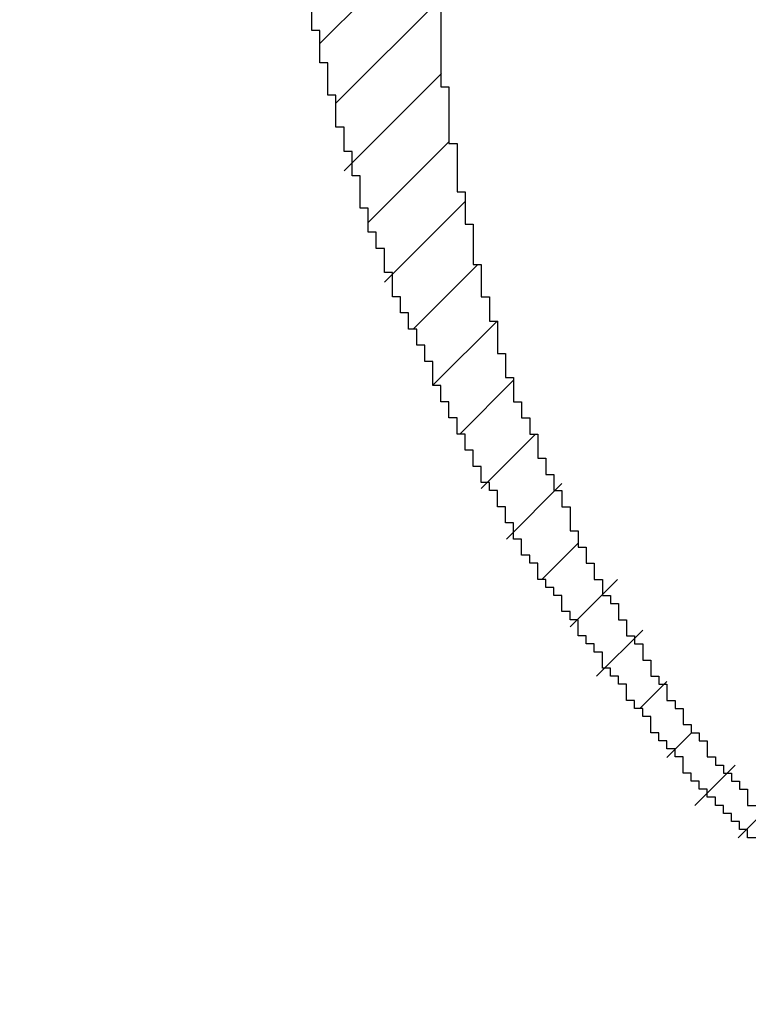
# Model space of a CAD drawing. Extents: x 0 to 594, y 0 to 420.
# Drawn here: x 314 to 315, y 237 to 237 of the extents above; entities that cross this region are included whole.
import ezdxf
from ezdxf.enums import TextEntityAlignment as Align

# ---------------------------------------------------------------- set-up
doc = ezdxf.new("R2010")
doc.units = 0
doc.header["$LTSCALE"] = 32.67
doc.header["$MEASUREMENT"] = 0
doc.layers.get('0').update_dxf_attribs({"linetype": 'CONTINUOUS'})
doc.layers.add('10100_DIM_FRONT', color=7, linetype='CONTINUOUS')
doc.layers.add('R2V', color=7, linetype='CONTINUOUS')
doc.dimstyles.get("Standard").update_dxf_attribs({"dimtxt": 0.18, "dimasz": 0.18, "dimexe": 0.18, "dimexo": 0.0625, "dimgap": 0.09, "dimtad": 0, "dimtih": 1, "dimtoh": 1, "dimdec": 4, "dimzin": 0, "dimdsep": 46, "dimtxsty": 'Standard', "dimcen": 0.09, "dimadec": 0, "dimazin": 0, "dimtfac": 1, "dimtdec": 4, "dimtofl": 0, "dimtmove": 0, "dimatfit": 3, "dimfxl": 1, "dimtolj": 1, "dimtzin": 0, "dimarcsym": 0})

# ---------------------------------------------------------------- blocks, each defined once
blk = doc.blocks.new('*D1')
at = {"layer": '10100_DIM_FRONT', "linetype": 'Continuous'}
for p, q in [((309.35815, 335.67683), (331.819, 335.67683)), ((329.819, 335.67683), (329.819, 285.67683)), ((329.819, 235.67683), (329.819, 285.67683)), ((313.95815, 235.67683), (331.819, 235.67683))]:
    blk.add_line(p, q, dxfattribs=at)
for points in [[(330.319, 332.17683), (329.819, 335.67683), (329.319, 332.17683)], [(329.319, 239.17683), (329.819, 235.67683), (330.319, 239.17683)]]:
    blk.add_solid(points, dxfattribs=at)
at = {"layer": '10100_DIM_FRONT', "linetype": 'Continuous', "width": 1.071429}
blk.add_text('100', height=3.5, rotation=90, dxfattribs=at).set_placement((328.944, 282.60004), (328.944, 290.10004), align=Align.FIT)
blk = doc.blocks.new('pnap')
at = {"linetype": 'Continuous'}
h = blk.add_hatch(dxfattribs=at)
h.set_pattern_fill('ANSI31', color=114, scale=0.3)
h.paths.add_polyline_path([(0.59887, 1.700565), (0.59322, 1.700565), (0.59322, 1.677966), (0.587571, 1.677966), (0.587571, 1.655367), (0.581921, 1.655367), (0.581921, 1.627119), (0.576271, 1.627119), (0.576271, 1.587571), (0.570621, 1.418079), (0.576271, 1.418079), (0.576271, 1.378531), (0.581921, 1.378531), (0.581921, 1.344633), (0.587571, 1.344633), (0.587571, 1.322034), (0.59322, 1.322034), (0.59322, 1.293785), (0.59887, 1.293785), (0.59887, 1.271186), (0.610169, 1.271186), (0.610169, 1.231638), (0.621469, 1.231638), (0.621469, 1.19774), (0.632768, 1.19774), (0.632768, 1.175141), (0.644068, 1.175141), (0.644068, 1.146893), (0.655367, 1.146893), (0.655367, 1.124294), (0.666667, 1.124294), (0.666667, 1.096045), (0.677966, 1.096045), (0.677966, 1.073446), (0.694915, 1.073446), (0.694915, 1.045198), (0.711864, 1.045198), (0.711864, 1.016949), (0.728814, 1.016949), (0.728814, 0.988701), (0.745763, 0.988701), (0.745763, 0.966102), (0.762712, 0.966102), (0.762712, 0.943503), (0.785311, 0.943503), (0.785311, 0.915254), (0.80791, 0.915254), (0.80791, 0.892655), (0.830508, 0.892655), (0.830508, 0.870056), (0.847458, 0.870056), (0.847458, 0.847458), (0.864407, 0.847458), (0.864407, 0.824859), (0.836158, 0.824859), (0.836158, 0.847458), (0.813559, 0.847458), (0.813559, 0.870056), (0.79096, 0.870056), (0.79096, 0.892655), (0.768362, 0.892655), (0.768362, 0.915254), (0.745763, 0.915254), (0.745763, 0.937853), (0.728814, 0.937853), (0.728814, 0.960452), (0.711864, 0.960452), (0.711864, 0.983051), (0.694915, 0.983051), (0.694915, 1.00565), (0.677966, 1.00565), (0.677966, 1.028249), (0.661017, 1.028249), (0.661017, 1.050847), (0.644068, 1.050847), (0.644068, 1.073446), (0.627119, 1.073446), (0.627119, 1.101695), (0.615819, 1.101695), (0.615819, 1.124294), (0.59887, 1.124294), (0.59887, 1.152542), (0.587571, 1.152542), (0.587571, 1.175141), (0.576271, 1.175141), (0.576271, 1.19774), (0.564972, 1.19774), (0.564972, 1.225989), (0.553672, 1.225989), (0.553672, 1.248588), (0.542373, 1.248588), (0.542373, 1.271186), (0.531073, 1.271186), (0.531073, 1.305085), (0.519774, 1.305085), (0.519774, 1.333333), (0.514124, 1.333333), (0.514124, 1.355932), (0.502825, 1.355932), (0.502825, 1.389831), (0.497175, 1.389831), (0.497175, 1.412429), (0.491525, 1.412429), (0.491525, 1.435028), (0.485876, 1.435028), (0.485876, 1.457627), (0.480226, 1.457627), (0.480226, 1.485876), (0.474576, 1.485876), (0.474576, 1.525424), (0.468927, 1.525424), (0.468927, 1.564972), (0.463277, 1.564972), (0.463277, 1.632768), (0.457627, 1.632768), (0.457627, 1.723164), (0.463277, 1.723164), (0.463277, 1.79096), (0.468927, 1.836158), (0.474576, 1.836158), (0.474576, 1.870056), (0.480226, 1.870056), (0.480226, 1.898305), (0.485876, 1.898305), (0.485876, 1.920904), (0.508475, 2.000004), (0.508475, 1.99435), (0.514124, 1.99435), (0.514124, 2.011299), (0.519774, 2.025423), (0.519774, 2.067797), (0.542373, 2.067797), (0.542373, 2.118644), (0.564972, 2.118644), (0.564972, 2.158192), (0.587571, 2.158192), (0.587571, 2.19209), (0.610169, 2.19209), (0.610169, 2.225989), (0.632768, 2.225989), (0.632768, 2.259887), (0.655367, 2.259887), (0.655367, 2.288136), (0.677966, 2.288136), (0.677966, 2.310734), (0.700565, 2.310734), (0.700565, 2.333333), (0.723164, 2.333333), (0.723164, 2.355932), (0.745763, 2.355932), (0.745763, 2.372881), (0.768362, 2.372881), (0.768362, 2.39548), (0.79096, 2.39548), (0.79096, 2.412429), (0.813559, 2.412429), (0.813559, 2.429379), (0.836158, 2.429379), (0.836158, 2.446328), (0.864407, 2.446328), (0.864407, 2.463277), (0.892655, 2.463277), (0.892655, 2.474576), (0.915254, 2.474576), (0.915254, 2.491525), (0.943503, 2.491525), (0.943503, 2.502825), (0.966102, 2.502825), (0.966102, 2.514124), (0.99435, 2.514124), (0.99435, 2.525424), (1.016949, 2.525424), (1.016949, 2.536723), (1.045198, 2.536723), (1.045198, 2.548023), (1.084746, 2.548023), (1.084746, 2.553672), (1.112994, 2.553672), (1.112994, 2.559322), (1.135593, 2.559322), (1.135593, 2.564972), (1.158192, 2.564972), (1.158192, 2.570621), (1.19209, 2.570621), (1.19209, 2.576271), (1.242938, 2.576271), (1.242938, 2.581921), (1.248588, 2.581921), (1.333333, 2.581921), (1.333333, 2.576271), (1.384181, 2.576271), (1.384181, 2.570621), (1.418079, 2.570621), (1.474582, 2.559322), (1.468927, 2.559322), (1.468927, 2.553672), (1.497175, 2.553672), (1.514122, 2.548023), (1.514124, 2.548023), (1.581919, 2.525424), (1.576271, 2.525424), (1.576271, 2.519774), (1.615819, 2.519774), (1.615819, 2.497175), (1.655367, 2.497175), (1.655367, 2.474576), (1.689266, 2.474576), (1.689266, 2.451977), (1.711864, 2.451977), (1.711864, 2.429379), (1.740113, 2.429379), (1.740113, 2.40678), (1.762712, 2.40678), (1.762712, 2.384181), (1.779661, 2.384181), (1.779661, 2.361582), (1.80226, 2.361582), (1.80226, 2.333333), (1.819209, 2.333333), (1.819209, 2.310734), (1.836158, 2.310734), (1.836158, 2.282486), (1.853107, 2.282486), (1.853107, 2.254237), (1.864407, 2.254237), (1.864407, 2.231638), (1.881356, 2.231638), (1.881356, 2.19774), (1.892655, 2.19774), (1.892655, 2.169492), (1.903955, 2.169492), (1.903955, 2.141243), (1.915254, 2.141243), (1.915254, 2.107345), (1.920904, 2.107345), (1.920904, 2.084746), (1.926554, 2.084746), (1.926554, 2.056497), (1.932203, 2.056497), (1.932203, 2.016949), (1.937853, 2.016949), (1.937853, 1.864407), (1.932203, 1.864407), (1.932203, 1.824859), (1.926554, 1.824859), (1.926554, 1.80226), (1.920904, 1.80226), (1.920904, 1.779661), (1.909605, 1.734467), (1.909605, 1.740113), (1.903955, 1.740113), (1.903955, 1.694915), (1.858757, 1.694915), (1.858757, 1.717514), (1.853107, 1.717514), (1.853107, 1.723164), (1.858757, 1.723164), (1.858757, 1.836158), (1.853107, 1.836158), (1.853107, 1.875706), (1.847458, 1.875706), (1.847458, 1.898305), (1.836158, 1.898305), (1.836158, 1.926554), (1.824859, 1.926554), (1.824859, 1.949153), (1.813559, 1.949153), (1.813559, 1.977401), (1.80226, 1.977401), (1.80226, 2), (1.785311, 2), (1.785311, 2.028249), (1.768362, 2.028249), (1.768362, 2.050847), (1.751412, 2.050847), (1.751412, 2.073446), (1.728814, 2.073446), (1.728814, 2.096045), (1.706215, 2.096045), (1.706215, 2.118644), (1.683616, 2.118644), (1.683616, 2.141243), (1.655367, 2.141243), (1.655367, 2.163842), (1.621469, 2.163842), (1.621469, 2.186441), (1.576271, 2.186441), (1.576271, 2.20904), (1.564972, 2.20904), (1.522597, 2.225989), (1.519774, 2.225989), (1.519774, 2.231638), (1.497175, 2.231638), (1.446328, 2.248588), (1.440678, 2.248588), (1.395476, 2.259887), (1.378531, 2.259887), (1.378531, 2.265537), (1.220339, 2.265537), (1.220339, 2.259887), (1.186441, 2.259887), (1.186441, 2.254237), (1.158192, 2.254237), (1.158192, 2.248588), (1.135593, 2.248588), (1.135593, 2.242938), (1.112994, 2.242938), (1.112994, 2.231638), (1.079096, 2.231638), (1.079096, 2.220339), (1.050847, 2.220339), (1.050847, 2.20904), (1.022599, 2.20904), (1.022599, 2.19774), (0.99435, 2.19774), (0.99435, 2.186441), (0.971751, 2.186441), (0.971751, 2.169492), (0.943503, 2.169492), (0.943503, 2.152542), (0.915254, 2.152542), (0.915254, 2.135593), (0.892655, 2.135593), (0.892655, 2.118644), (0.870056, 2.118644), (0.870056, 2.096045), (0.847458, 2.096045), (0.847458, 2.079096), (0.824859, 2.079096), (0.824859, 2.056497), (0.80226, 2.056497), (0.80226, 2.033898), (0.779661, 2.033898), (0.779661, 2.00565), (0.757062, 2.00565), (0.757062, 1.977401), (0.734463, 1.977401), (0.734463, 1.949153), (0.711864, 1.949153), (0.711864, 1.915254), (0.689266, 1.915254), (0.689266, 1.881356), (0.666667, 1.881356), (0.666667, 1.841808), (0.644068, 1.841808), (0.644068, 1.79096), (0.621469, 1.79096), (0.621469, 1.774011), (0.60452, 1.723167), (0.60452, 1.723164), (0.59887, 1.723164)])
at = {"layer": 'R2V', "color": 114}
for points in [[(0.570621, 1.587571, 0), (0.570621, 1.418079, 0), (0.576271, 1.418079, 0), (0.576271, 1.378531, 0), (0.581921, 1.378531, 0), (0.581921, 1.344633, 0), (0.587571, 1.344633, 0), (0.587571, 1.322034, 0), (0.59322, 1.322034, 0), (0.59322, 1.293785, 0), (0.59887, 1.293785, 0), (0.59887, 1.271186, 0), (0.60452, 1.271186, 0), (0.60452, 1.254237, 0), (0.610169, 1.254237, 0), (0.610169, 1.231638, 0), (0.615819, 1.231638, 0), (0.615819, 1.214689, 0), (0.621469, 1.214689, 0), (0.621469, 1.19774, 0), (0.627119, 1.19774, 0), (0.627119, 1.186441, 0), (0.632768, 1.186441, 0), (0.632768, 1.175141, 0), (0.638418, 1.175141, 0), (0.638418, 1.158192, 0), (0.644068, 1.158192, 0), (0.644068, 1.146893, 0), (0.649718, 1.146893, 0), (0.649718, 1.135593, 0), (0.655367, 1.135593, 0), (0.655367, 1.124294, 0), (0.661017, 1.124294, 0), (0.661017, 1.107345, 0), (0.666667, 1.107345, 0), (0.666667, 1.096045, 0), (0.672316, 1.096045, 0), (0.672316, 1.084746, 0), (0.677966, 1.084746, 0), (0.677966, 1.073446, 0), (0.683616, 1.073446, 0), (0.683616, 1.062147, 0), (0.689266, 1.062147, 0), (0.689266, 1.056497, 0), (0.694915, 1.056497, 0), (0.694915, 1.045198, 0), (0.700565, 1.045198, 0), (0.700565, 1.033898, 0), (0.706215, 1.033898, 0), (0.706215, 1.028249, 0), (0.711864, 1.028249, 0), (0.711864, 1.016949, 0), (0.717514, 1.016949, 0), (0.717514, 1.00565, 0), (0.723164, 1.00565, 0), (0.723164, 1, 0), (0.728814, 1, 0), (0.728814, 0.988701, 0), (0.734463, 0.988701, 0), (0.734463, 0.983051, 0), (0.740113, 0.983051, 0), (0.740113, 0.971751, 0), (0.745763, 0.971751, 0), (0.745763, 0.966102, 0), (0.751412, 0.966102, 0), (0.751412, 0.960452, 0), (0.757062, 0.960452, 0), (0.757062, 0.949153, 0), (0.762712, 0.949153, 0), (0.762712, 0.943503, 0), (0.768362, 0.943503, 0), (0.768362, 0.937853, 0), (0.774011, 0.937853, 0), (0.774011, 0.932203, 0), (0.779661, 0.932203, 0), (0.779661, 0.926554, 0), (0.785311, 0.926554, 0), (0.785311, 0.915254, 0), (0.79096, 0.915254, 0)], [(0.79096, 0.892655, 0), (0.785311, 0.892655, 0), (0.785311, 0.898305, 0), (0.779661, 0.898305, 0), (0.779661, 0.903955, 0), (0.774011, 0.903955, 0), (0.774011, 0.909605, 0), (0.768362, 0.909605, 0), (0.768362, 0.915254, 0), (0.762712, 0.915254, 0), (0.762712, 0.920904, 0), (0.757062, 0.920904, 0), (0.757062, 0.926554, 0), (0.751412, 0.926554, 0), (0.751412, 0.932203, 0), (0.745763, 0.932203, 0), (0.745763, 0.937853, 0), (0.740113, 0.937853, 0), (0.740113, 0.949153, 0), (0.734463, 0.949153, 0), (0.734463, 0.954802, 0), (0.728814, 0.954802, 0), (0.728814, 0.960452, 0), (0.723164, 0.960452, 0), (0.723164, 0.966102, 0), (0.717514, 0.966102, 0), (0.717514, 0.977401, 0), (0.711864, 0.977401, 0), (0.711864, 0.983051, 0), (0.706215, 0.983051, 0), (0.706215, 0.988701, 0), (0.700565, 0.988701, 0), (0.700565, 1, 0), (0.694915, 1, 0), (0.694915, 1.00565, 0), (0.689266, 1.00565, 0), (0.689266, 1.011299, 0), (0.683616, 1.011299, 0), (0.683616, 1.022599, 0), (0.677966, 1.022599, 0), (0.677966, 1.028249, 0), (0.672316, 1.028249, 0), (0.672316, 1.033898, 0), (0.666667, 1.033898, 0), (0.666667, 1.045198, 0), (0.661017, 1.045198, 0), (0.661017, 1.050847, 0), (0.655367, 1.050847, 0), (0.655367, 1.062147, 0), (0.649718, 1.062147, 0), (0.649718, 1.067797, 0), (0.644068, 1.067797, 0), (0.644068, 1.073446, 0), (0.638418, 1.073446, 0), (0.638418, 1.084746, 0), (0.632768, 1.084746, 0), (0.632768, 1.090395, 0), (0.627119, 1.090395, 0), (0.627119, 1.101695, 0), (0.621469, 1.101695, 0), (0.621469, 1.112994, 0), (0.615819, 1.112994, 0), (0.615819, 1.124294, 0), (0.610169, 1.124294, 0), (0.610169, 1.135593, 0), (0.60452, 1.135593, 0), (0.60452, 1.141243, 0), (0.59887, 1.141243, 0), (0.59887, 1.152542, 0), (0.59322, 1.152542, 0), (0.59322, 1.163842, 0), (0.587571, 1.163842, 0), (0.587571, 1.175141, 0), (0.581921, 1.175141, 0), (0.581921, 1.186441, 0), (0.576271, 1.186441, 0), (0.576271, 1.19774, 0), (0.570621, 1.19774, 0), (0.570621, 1.20904, 0), (0.564972, 1.20904, 0), (0.564972, 1.225989, 0), (0.559322, 1.225989, 0), (0.559322, 1.237288, 0), (0.553672, 1.237288, 0), (0.553672, 1.248588, 0), (0.548023, 1.248588, 0), (0.548023, 1.259887, 0), (0.542373, 1.259887, 0), (0.542373, 1.271186, 0), (0.536723, 1.271186, 0), (0.536723, 1.288136, 0), (0.531073, 1.288136, 0), (0.531073, 1.305085, 0), (0.525424, 1.305085, 0), (0.525424, 1.316384, 0), (0.519774, 1.316384, 0), (0.519774, 1.333333, 0), (0.514124, 1.333333, 0), (0.514124, 1.355932, 0), (0.508475, 1.355932, 0), (0.508475, 1.372881, 0), (0.502825, 1.372881, 0), (0.502825, 1.389831, 0), (0.497175, 1.389831, 0), (0.497175, 1.412429, 0), (0.491525, 1.412429, 0), (0.491525, 1.435028, 0), (0.485876, 1.435028, 0), (0.485876, 1.457627, 0), (0.480226, 1.457627, 0), (0.480226, 1.485876, 0)]]:
    blk.add_polyline3d(points, dxfattribs=at)

msp = doc.modelspace()

# ---------------------------------------------------------------- block references
at = {"linetype": 'Continuous', "xscale": 0.4467088591599915, "yscale": 0.4467088591599915, "zscale": 0.4467088591599915}
msp.add_blockref('pnap', (314.35562, 236.38725), dxfattribs=at)

# ---------------------------------------------------------------- dimensions: what is measured, and where the dimension line sits
at = {"layer": '10100_DIM_FRONT', "linetype": 'Continuous'}
dim = msp.add_linear_dim(base=(329.819, 235.67683), p1=(309.35815, 335.67683), p2=(313.95815, 235.67683), angle=270, dimstyle='Standard', dxfattribs=at)
dim.commit()
dim.dimension.update_dxf_attribs({"geometry": '*D1', "text_midpoint": (327.194, 286.35004), "dimtype": 128})

doc.saveas('drawing.dxf')
